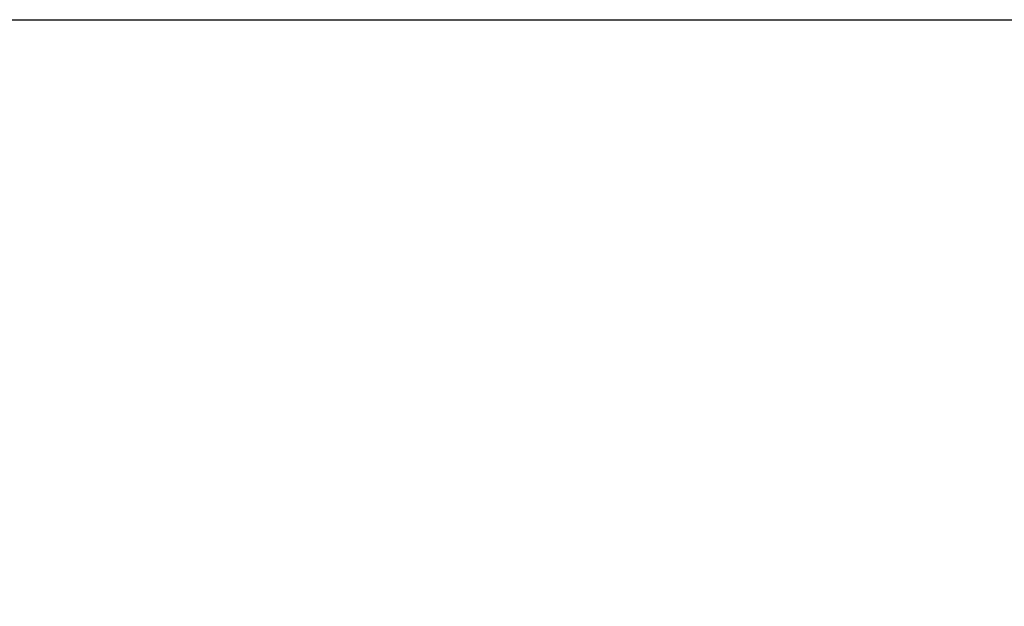
# Model space of a CAD drawing. Units: millimetres. Extents: x -250 to 594, y 0 to 420.
# Drawn here: x 207 to 266, y 371 to 406 of the extents above; entities that cross this region are included whole.
import ezdxf

# ---------------------------------------------------------------- set-up
doc = ezdxf.new("R2010")
doc.units = ezdxf.units.MM
doc.layers.add('SLD-0', color=7, linetype='Continuous')
doc.styles.add('SLDTEXTSTYLE0', font='TXT', dxfattribs={"width": 0.75})
doc.dimstyles.new('SLDDIMSTYLE2', dxfattribs={"dimtxt": 3.5, "dimasz": 3.5, "dimexe": 0, "dimexo": 0.0625, "dimgap": 0.875, "dimtad": 1, "dimlfac": 15, "dimrnd": 1e-09, "dimzin": 12, "dimdsep": 46, "dimtxsty": 'SLDTEXTSTYLE0', "dimsah": 1, "dimcen": 0.09, "dimadec": 0, "dimazin": 3, "dimtfac": 1, "dimtmove": 0, "dimatfit": 0, "dimfxl": 1, "dimfrac": 2, "dimtolj": 1, "dimtzin": 12, "dimarcsym": 0})

# ---------------------------------------------------------------- blocks, each defined once
blk = doc.blocks.new('_D_16')
at = {"layer": 'SLD-0'}
for p, q in [((201.799, 370.033), (201.799, 377.033)), ((207.451, 370.033), (200.799, 370.033)), ((201.799, 370.033), (201.799, 356.367)), ((206.784, 356.367), (200.799, 356.367)), ((201.799, 356.367), (201.799, 349.367))]:
    blk.add_line(p, q, dxfattribs=at)
for points in [[(201.799, 370.033), (202.324, 373.533), (201.274, 373.533)], [(201.799, 356.367), (201.274, 352.867), (202.324, 352.867)]]:
    blk.add_solid(points, dxfattribs=at)
at = {"layer": 'SLD-0', "insert": (197.287, 359.321), "char_height": 3.5, "attachment_point": 1, "rotation": 90, "style": 'SLDTEXTSTYLE0'}
blk.add_mtext('205', dxfattribs=at)

msp = doc.modelspace()

# ---------------------------------------------------------------- linework, layer by layer
at = {"layer": 'SLD-0'}
msp.add_line((13.00444, 405.74255), (584.01813, 405.74255), dxfattribs=at)

# ---------------------------------------------------------------- dimensions: what is measured, and where the dimension line sits
dim = msp.add_linear_dim(base=(201.79867, 356.36661), p1=(208.45111, 370.03328), p2=(207.78444, 356.36661), angle=90, dimstyle='SLDDIMSTYLE2', dxfattribs=at)
dim.commit()
dim.dimension.update_dxf_attribs({"geometry": '_D_16', "text_midpoint": (201.79867, 363.19995), "dimtype": 160})

doc.saveas('drawing.dxf')
